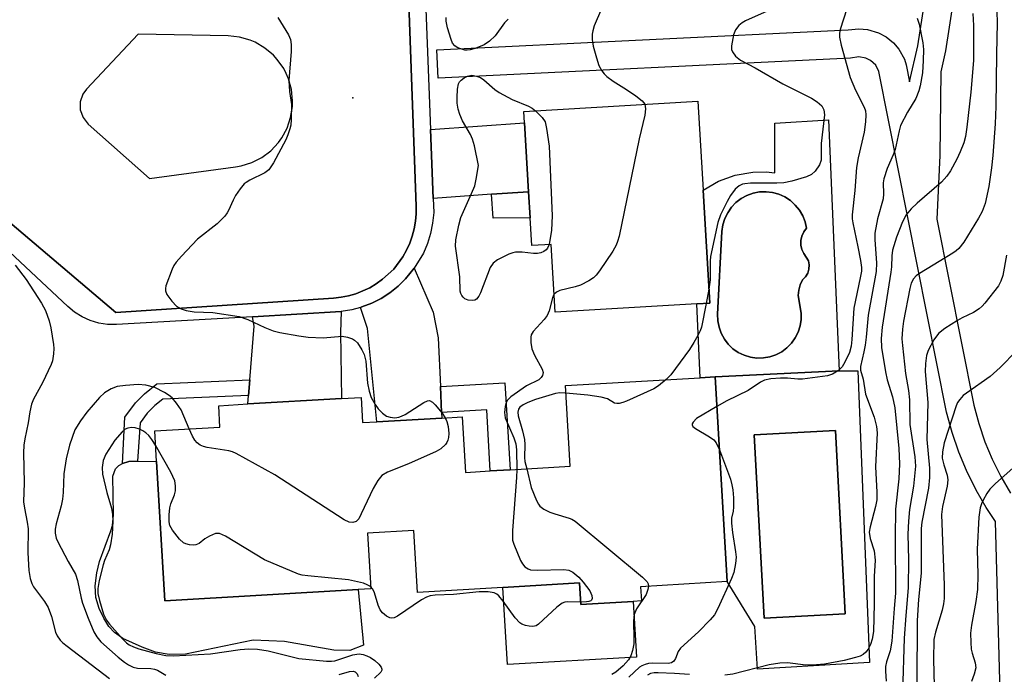
# Model space of a CAD drawing. Units: inches. Extents: x 1273761 to 1279761, y 485453 to 489454.
# Drawn here: x 1276256 to 1276466, y 487501 to 487641 of the extents above; entities that cross this region are included whole.
import ezdxf

# ---------------------------------------------------------------- set-up
doc = ezdxf.new("R2010")
doc.units = ezdxf.units.IN
doc.header["$MEASUREMENT"] = 0
for name, color, linetype in [('BLDG-Footprint', 5, 'Continuous'), ('CULTRL-Pad', 6, 'Continuous'), ('CULTRL-Swimming Pool in Ground', 4, 'Continuous'), ('ELEV-Spot Elevation', 7, 'Continuous'), ('TRANS-Driveway', 251, 'Continuous'), ('TRANS-Non Street Sidewalk', 7, 'Continuous'), ('TRANS-Road', 130, 'Continuous'), ('TRANS-Street Sidewalk', 7, 'Continuous'), ('Undefined', 1, 'Continuous')]:
    doc.layers.add(name, color=color, linetype=linetype)

msp = doc.modelspace()

# ---------------------------------------------------------------- linework, layer by layer
at = {"layer": 'BLDG-Footprint'}
for points, elevation in [([(1276402.1, 487604.42), (1276403.53, 487580.32), (1276400.76, 487580.16), (1276370.55, 487578.37), (1276369.69, 487592.86), (1276365.58, 487592.61), (1276365.23, 487598.55), (1276364.9, 487604.09), (1276364.03, 487618.76), (1276363.88, 487621.21), (1276400.97, 487623.41)], 282.01), ([(1276404.69, 487564.6), (1276407.25, 487520.95), (1276388.77, 487519.86), (1276388.95, 487516.82), (1276387.19, 487516.72), (1276376.03, 487516.07), (1276375.76, 487520.66), (1276359.44, 487519.7), (1276341.24, 487518.63), (1276340.47, 487531.87), (1276330.56, 487531.29), (1276331.26, 487519.41), (1276328.56, 487519.25), (1276287.33, 487516.83), (1276285.58, 487546.57), (1276285.2, 487553.1), (1276299.09, 487553.91), (1276298.83, 487558.45), (1276305.06, 487558.82), (1276325, 487559.99), (1276329.21, 487560.24), (1276329.52, 487554.84), (1276332.56, 487555.02), (1276346.43, 487555.83), (1276350.76, 487556.08), (1276351.46, 487544.24), (1276356.74, 487544.55), (1276360.95, 487544.8), (1276373.78, 487545.55), (1276372.77, 487562.75), (1276401.49, 487564.43)], 280.85)]:
    msp.add_lwpolyline(points, close=True, dxfattribs=dict(at, elevation=elevation))
at = {"layer": 'CULTRL-Pad'}
for points in [[(1276285.58, 487546.57), (1276287.33, 487516.83), (1276328.56, 487519.25), (1276329.69, 487507.41), (1276326.81, 487506.24), (1276323.41, 487506.32), (1276312.85, 487508.15), (1276306.15, 487508.45), (1276291.76, 487505.48), (1276288.24, 487505.4), (1276285.35, 487505.93), (1276282.51, 487506.95), (1276278.39, 487508.84), (1276276.61, 487510.06), (1276275.41, 487511.4), (1276274.3, 487513.17), (1276273.34, 487515.24), (1276272.66, 487517.57), (1276272.52, 487520.04), (1276272.82, 487522.82), (1276273.38, 487525.24), (1276275.86, 487531.74), (1276276.17, 487532.94), (1276276.4, 487535.22), (1276276.26, 487543.45), (1276276.84, 487545.02), (1276277.56, 487545.72), (1276278.3, 487546.14), (1276279.63, 487546.54), (1276281.54, 487546.66)], [(1276375.76, 487520.66), (1276376.03, 487516.07), (1276387.19, 487516.72), (1276387.89, 487504.86), (1276360.41, 487503.24), (1276359.44, 487519.7)]]:
    msp.add_lwpolyline(points, close=True, dxfattribs=at)
for points in [[(1276431.15, 487565.92, 0), (1276404.69, 487564.6, 0), (1276401.49, 487564.43, 0), (1276400.76, 487580.16, 0), (1276403.53, 487580.32, 0), (1276402.1, 487604.42, 0), (1276405.38, 487606.32, 0), (1276408.95, 487607.61, 0), (1276412.69, 487608.26, 0), (1276415.54, 487608.29, 0), (1276417.43, 487608.11, 0), (1276417.43, 487618.7, 0), (1276428.89, 487619.39, 0)], [(1276414.97, 487568.64, 0), (1276416.34, 487568.87, 0), (1276417.65, 487569.32, 0), (1276418.88, 487569.96, 0), (1276420, 487570.79, 0), (1276420.97, 487571.78, 0), (1276421.78, 487572.9, 0), (1276422.41, 487574.14, 0), (1276422.83, 487575.46, 0), (1276423.05, 487576.83, 0), (1276423.05, 487578.22, 0), (1276422.39, 487581.92, 0), (1276422.5, 487583.11, 0), (1276422.82, 487584.26, 0), (1276423.34, 487585.33, 0), (1276423.98, 487585.95, 0), (1276424.44, 487586.71, 0), (1276424.7, 487587.57, 0), (1276424.74, 487588.46, 0), (1276424.56, 487589.34, 0), (1276423.62, 487590.93, 0), (1276423.16, 487591.78, 0), (1276422.95, 487592.72, 0), (1276422.95, 487593.69, 0), (1276423.16, 487594.64, 0), (1276423.57, 487595.51, 0), (1276424.16, 487596.28, 0), (1276423.86, 487597.65, 0), (1276423.35, 487598.95, 0), (1276422.65, 487600.16, 0), (1276421.77, 487601.25, 0), (1276420.74, 487602.19, 0), (1276419.57, 487602.96, 0), (1276418.29, 487603.54, 0), (1276416.95, 487603.92, 0), (1276415.56, 487604.09, 0), (1276414.16, 487604.03, 0), (1276412.78, 487603.77, 0), (1276411.46, 487603.3, 0), (1276410.23, 487602.63, 0), (1276409.13, 487601.77, 0), (1276408.16, 487600.76, 0), (1276407.36, 487599.61, 0), (1276406.74, 487598.36, 0), (1276406.33, 487597.02, 0), (1276406.13, 487595.63, 0), (1276405.22, 487577.95, 0), (1276405.27, 487576.57, 0), (1276405.52, 487575.2, 0), (1276405.99, 487573.9, 0), (1276406.65, 487572.67, 0), (1276407.49, 487571.57, 0), (1276408.49, 487570.61, 0), (1276409.63, 487569.82, 0), (1276410.88, 487569.22, 0), (1276412.21, 487568.81, 0), (1276413.58, 487568.62, 0)], [(1276404.69, 487564.6, 0), (1276431.15, 487565.92, 0), (1276435.09, 487565.88, 0), (1276437.58, 487503.7, 0), (1276413.7, 487502.29, 0), (1276413.17, 487511.35, 0), (1276407.25, 487520.95, 0)], [(1276432.42, 487514.05, 0), (1276430.33, 487553.18, 0), (1276413.04, 487552.25, 0), (1276415.14, 487513.13, 0)]]:
    msp.add_polyline3d(points, close=True, dxfattribs=at)
at = {"layer": 'CULTRL-Swimming Pool in Ground'}
for points in [[(1276414.97, 487568.64), (1276413.58, 487568.62), (1276412.21, 487568.81), (1276410.88, 487569.22), (1276409.63, 487569.82), (1276408.49, 487570.61), (1276407.49, 487571.57), (1276406.65, 487572.67), (1276405.99, 487573.9), (1276405.52, 487575.2), (1276405.27, 487576.57), (1276405.22, 487577.95), (1276406.13, 487595.63), (1276406.33, 487597.02), (1276406.74, 487598.36), (1276407.36, 487599.61), (1276408.16, 487600.76), (1276409.13, 487601.77), (1276410.23, 487602.63), (1276411.46, 487603.3), (1276412.78, 487603.77), (1276414.16, 487604.03), (1276415.56, 487604.09), (1276416.95, 487603.92), (1276418.29, 487603.54), (1276419.57, 487602.96), (1276420.74, 487602.19), (1276421.77, 487601.25), (1276422.65, 487600.16), (1276423.35, 487598.95), (1276423.86, 487597.65), (1276424.16, 487596.28), (1276423.57, 487595.51), (1276423.16, 487594.64), (1276422.95, 487593.69), (1276422.95, 487592.72), (1276423.16, 487591.78), (1276423.62, 487590.93), (1276424.56, 487589.34), (1276424.74, 487588.46), (1276424.7, 487587.57), (1276424.44, 487586.71), (1276423.98, 487585.95), (1276423.34, 487585.33), (1276422.82, 487584.26), (1276422.5, 487583.11), (1276422.39, 487581.92), (1276423.05, 487578.22), (1276423.05, 487576.83), (1276422.83, 487575.46), (1276422.41, 487574.14), (1276421.78, 487572.9), (1276420.97, 487571.78), (1276420, 487570.79), (1276418.88, 487569.96), (1276417.65, 487569.32), (1276416.34, 487568.87)], [(1276432.42, 487514.05), (1276415.14, 487513.13), (1276413.04, 487552.25), (1276430.33, 487553.18)]]:
    msp.add_lwpolyline(points, close=True, dxfattribs=at)
at = {"layer": 'ELEV-Spot Elevation'}
msp.add_point((1276327.4, 487624.07, 283.18), dxfattribs=at)
at = {"layer": 'TRANS-Driveway'}
for points in [[(1276364.9, 487604.09), (1276356.98, 487603.53), (1276344.59, 487602.65), (1276344.02, 487617.36), (1276364.03, 487618.76)], [(1276346.11, 487562.52), (1276346.37, 487557.01), (1276346.43, 487555.83), (1276332.56, 487555.02), (1276330.59, 487574.9), (1276329.06, 487579.41), (1276329.37, 487579.51), (1276331.46, 487580.31), (1276333.45, 487581.32), (1276335.34, 487582.53), (1276337.09, 487583.92), (1276338.69, 487585.48), (1276340.54, 487587.79), (1276344.56, 487578.43), (1276345.61, 487572.91)], [(1276305.21, 487560.65), (1276305.48, 487563.99), (1276306.39, 487575.4), (1276306.03, 487577.42), (1276324.92, 487578.51), (1276324.8, 487574.03), (1276325, 487559.99), (1276305.06, 487558.82)]]:
    msp.add_lwpolyline(points, close=True, dxfattribs=at)
at = {"layer": 'TRANS-Non Street Sidewalk'}
for points in [[(1276356.98, 487603.53), (1276364.9, 487604.09), (1276365.23, 487598.55), (1276357.38, 487598.44)], [(1276305.21, 487560.65), (1276286.89, 487559.83), (1276285.24, 487558.48), (1276283.58, 487556.85), (1276282.05, 487554.81), (1276281.54, 487546.66), (1276279.63, 487546.54), (1276278.3, 487546.14), (1276278.82, 487556.04), (1276281.07, 487559.05), (1276283.02, 487560.96), (1276285.66, 487563.12), (1276305.48, 487563.99)], [(1276346.37, 487557.01), (1276346.11, 487562.52), (1276359.86, 487563.32), (1276360.95, 487544.8), (1276356.74, 487544.55), (1276355.98, 487557.57)]]:
    msp.add_lwpolyline(points, close=True, dxfattribs=at)
at = {"layer": 'TRANS-Road'}
msp.add_polyline3d([(1276339.26, 487648.14, 0), (1276340.96, 487601, 0), (1276340.96, 487599.38, 0), (1276340.81, 487597.77, 0), (1276340.52, 487596.17, 0), (1276340.1, 487594.61, 0), (1276339.55, 487593.08, 0), (1276338.87, 487591.62, 0), (1276338.1, 487590.19, 0), (1276336.14, 487587.6, 0), (1276334.98, 487586.47, 0), (1276333.75, 487585.42, 0), (1276332.43, 487584.47, 0), (1276331.06, 487583.61, 0), (1276328.09, 487582.32, 0), (1276326.52, 487581.9, 0), (1276324.93, 487581.58, 0), (1276323.32, 487581.41, 0), (1276276.91, 487578.35, 0), (1276241.07, 487608.71, 0)], dxfattribs=at)
msp.add_polyline3d([(1276270.99, 487618.52, 0), (1276284.08, 487606.93, 0), (1276302.43, 487609.36, 0), (1276303.61, 487609.57, 0), (1276305.89, 487610.29, 0), (1276308.01, 487611.39, 0), (1276309.92, 487612.83, 0), (1276311.56, 487614.58, 0), (1276312.26, 487615.55, 0), (1276313.4, 487617.65, 0), (1276314.17, 487619.92, 0), (1276314.54, 487622.28, 0), (1276314.58, 487623.48, 0), (1276314.34, 487625.86, 0), (1276313.71, 487628.16, 0), (1276313.24, 487629.27, 0), (1276312.69, 487630.33, 0), (1276311.31, 487632.29, 0), (1276310.51, 487633.18, 0), (1276308.68, 487634.72, 0), (1276306.62, 487635.94, 0), (1276305.52, 487636.41, 0), (1276303.23, 487637.07, 0), (1276300.84, 487637.33, 0), (1276281.65, 487637.68, 0), (1276270.65, 487625.96, 0), (1276269.88, 487624.9, 0), (1276269.31, 487623.26, 0), (1276269.31, 487621.52, 0), (1276269.9, 487619.88, 0)], close=True, dxfattribs=at)
at = {"layer": 'TRANS-Street Sidewalk'}
for points in [[(1276466.64, 487453), (1276464.47, 487533.78), (1276462.49, 487536.76), (1276460.35, 487540.46), (1276458.29, 487544.62), (1276456.65, 487548.56), (1276455.2, 487552.76), (1276454.01, 487557.06), (1276439.6, 487629.74), (1276438.94, 487631.04), (1276437.85, 487632.09), (1276436.84, 487632.59), (1276435.34, 487632.84), (1276433.57, 487632.58), (1276345.65, 487628.33), (1276345.36, 487634.32), (1276433.02, 487638.57), (1276435.31, 487638.84), (1276437.2, 487638.68), (1276439.54, 487637.98), (1276441.13, 487637.11), (1276442.7, 487635.84), (1276443.88, 487634.46), (1276445.04, 487632.33), (1276445.44, 487631.11), (1276446.15, 487627.55), (1276447.93, 487635.22), (1276455.62, 487685.05)], [(1276461.56, 487684.21), (1276453.83, 487634.16), (1276452.79, 487629.62), (1276452.58, 487611.78), (1276451.95, 487598.24), (1276459.82, 487558.54), (1276460.9, 487554.63), (1276462.23, 487550.78), (1276463.79, 487547.02), (1276465.59, 487543.38), (1276467.64, 487539.84)], [(1276241.07, 487608.71), (1276276.91, 487578.35), (1276323.32, 487581.41), (1276324.93, 487581.58), (1276326.52, 487581.9), (1276328.09, 487582.32), (1276331.06, 487583.61), (1276332.43, 487584.47), (1276333.75, 487585.42), (1276334.98, 487586.47), (1276336.14, 487587.6), (1276338.1, 487590.19), (1276338.87, 487591.62), (1276339.55, 487593.08), (1276340.1, 487594.61), (1276340.52, 487596.17), (1276340.81, 487597.77), (1276340.96, 487599.38), (1276340.96, 487601), (1276339.26, 487648.14)], [(1276342.95, 487644.89), (1276344.02, 487617.36), (1276344.59, 487602.65), (1276344.67, 487599.62), (1276344.45, 487597.4), (1276344, 487595.2), (1276343.34, 487593.06), (1276342.47, 487591), (1276340.54, 487587.79), (1276338.69, 487585.48), (1276337.09, 487583.92), (1276335.34, 487582.53), (1276333.45, 487581.32), (1276331.46, 487580.31), (1276329.37, 487579.51), (1276329.06, 487579.41), (1276327.22, 487578.9), (1276324.92, 487578.51), (1276306.03, 487577.42), (1276277, 487575.75), (1276275.11, 487575.8), (1276273.24, 487576.09), (1276271.43, 487576.64), (1276269.71, 487577.42), (1276268.11, 487578.43), (1276266.66, 487579.64), (1276247.38, 487597.59)]]:
    msp.add_lwpolyline(points, dxfattribs=at)
at = {"layer": 'Undefined'}
msp.add_line((1276403.36, 487583.28, 280), (1276402.77, 487580.28, 280), dxfattribs=at)
for points, elevation in [([(1276380.87, 487644.23), (1276380.48, 487643.11), (1276378.89, 487639.44), (1276378.59, 487638.42), (1276378.46, 487637.66), (1276378.49, 487636.52), (1276378.71, 487635.09), (1276379.38, 487632.64), (1276379.91, 487631.03), (1276380.54, 487629.84), (1276381.01, 487629.22), (1276381.58, 487628.65), (1276382.94, 487627.66), (1276385.82, 487625.89), (1276387.78, 487624.53), (1276389.15, 487623.44), (1276389.66, 487622.74)], 282), ([(1276432.76, 487643.08), (1276431.34, 487638.69), (1276431.17, 487637.86), (1276431.18, 487637.02), (1276431.56, 487635.34), (1276433.51, 487628.46), (1276434.63, 487625.71), (1276436.47, 487622.09), (1276436.72, 487621.3), (1276436.8, 487620.46), (1276436.72, 487618.99), (1276436.44, 487616.77), (1276435.19, 487611.28), (1276434.83, 487609.26), (1276434.44, 487604.32), (1276433.87, 487599.14), (1276433.9, 487598.28), (1276434.03, 487597.43), (1276435.14, 487592.33), (1276435.69, 487589.42), (1276435.89, 487587.96), (1276435.87, 487587.17), (1276435.63, 487585.75), (1276434.23, 487579.26), (1276433.86, 487572.56), (1276433.69, 487571.14), (1276433.31, 487569.81), (1276432.35, 487567.74), (1276431.77, 487566.77), (1276430.96, 487565.96), (1276429.73, 487565.18), (1276428.63, 487564.83), (1276423.33, 487564.14), (1276422.34, 487564.13), (1276420.09, 487564.32), (1276418.59, 487564.34), (1276416.59, 487564.19), (1276415.21, 487563.92), (1276414.33, 487563.47), (1276411.71, 487561.67), (1276407.17, 487559.48), (1276405.06, 487558.26)], 278), ([(1276311.43, 487641.21), (1276313.74, 487637.57), (1276314.14, 487636.55), (1276314.31, 487635.47), (1276314.3, 487634.01), (1276313.79, 487627.77), (1276313.91, 487625.44), (1276314.32, 487622.66), (1276314.3, 487619.46), (1276314.19, 487618.3), (1276314, 487617.51), (1276313.58, 487616.21), (1276313.12, 487615.16), (1276310.48, 487610.21), (1276309.52, 487608.77), (1276308.65, 487608.1), (1276305.44, 487606.53), (1276304.69, 487606.08), (1276304.25, 487605.73), (1276303.37, 487604.68), (1276302.42, 487603.3), (1276301.88, 487602.28), (1276300.93, 487600.09), (1276300.65, 487599.58), (1276300.12, 487598.9), (1276298.47, 487597.27), (1276294.28, 487593.96), (1276290.87, 487590.37), (1276289.73, 487589.06), (1276289.25, 487588.34), (1276288.88, 487587.55), (1276287.57, 487583.99), (1276287.46, 487583.45), (1276287.46, 487582.93), (1276287.75, 487582.19), (1276288.8, 487580.78), (1276289.82, 487579.71), (1276290.79, 487579.11), (1276291.86, 487578.73), (1276293.57, 487578.49), (1276297.57, 487578.3), (1276303.19, 487577.45), (1276305.05, 487576.84), (1276308.64, 487575.14), (1276310.43, 487574.44), (1276311.85, 487574.09), (1276315.88, 487573.32), (1276317.9, 487573.08), (1276321.1, 487572.91), (1276325.19, 487573.28), (1276326.3, 487573.09), (1276327.34, 487572.73), (1276327.8, 487572.46), (1276328.39, 487571.86), (1276329.34, 487570.38), (1276329.86, 487569.34), (1276330.17, 487567.93), (1276330.53, 487563.24), (1276330.89, 487561.56), (1276331.37, 487560.23), (1276332.18, 487558.72), (1276332.85, 487557.77), (1276333.79, 487556.83), (1276334.64, 487556.24), (1276335.38, 487555.99), (1276336.42, 487555.89), (1276337.26, 487556.02), (1276337.81, 487556.2), (1276338.59, 487556.59), (1276342.6, 487559.16), (1276343.33, 487559.49), (1276343.79, 487559.54), (1276344.4, 487559.22), (1276344.98, 487558.66), (1276346.47, 487556.88), (1276347.13, 487555.87)], 284), ([(1276360.53, 487640.85), (1276359.79, 487640.07), (1276357.78, 487637.29), (1276356.57, 487636.18), (1276355.45, 487635.4), (1276353.55, 487634.64), (1276352.47, 487634.33), (1276351.79, 487634.26), (1276351.28, 487634.29), (1276350.45, 487634.52), (1276349.67, 487634.86), (1276349.2, 487635.16), (1276348.71, 487635.77), (1276348.38, 487636.54), (1276347.64, 487639.03), (1276347.35, 487640.43), (1276347.32, 487641.22)], 284), ([(1276416.43, 487642.89), (1276411.16, 487640.5), (1276410.43, 487640.06), (1276409.76, 487639.5), (1276409.02, 487638.61), (1276408.58, 487637.55), (1276408.18, 487635.22), (1276408.19, 487634.39), (1276408.36, 487633.89), (1276409.02, 487633.01), (1276410.12, 487632.11), (1276413.19, 487630.52), (1276419.12, 487627.06), (1276425.24, 487624), (1276426.44, 487623.26), (1276427.42, 487622.38), (1276427.88, 487621.54), (1276428.02, 487620.46), (1276427.27, 487614.35), (1276427.26, 487610.83), (1276426.93, 487609.82), (1276426.04, 487608.45), (1276425.23, 487607.73), (1276424.18, 487607.28), (1276421.07, 487606.35), (1276419.35, 487605.98), (1276417.87, 487605.91), (1276412.22, 487605.89), (1276411.05, 487605.8), (1276410.51, 487605.67), (1276409.78, 487605.34), (1276408.95, 487604.65), (1276407.95, 487603.26), (1276407.24, 487602.01), (1276405.86, 487599.18), (1276405.28, 487597.53), (1276403.69, 487590.25), (1276403.62, 487589.37), (1276403.62, 487585.3), (1276403.36, 487583.28)], 280), ([(1276447.77, 487641.11), (1276448.19, 487639.78), (1276448.97, 487635.83), (1276449.11, 487634.39), (1276449.08, 487632.06), (1276448.91, 487629.46), (1276448.41, 487626.69), (1276448.12, 487625.59), (1276447.46, 487623.98), (1276445.71, 487621.08), (1276444.24, 487618.17), (1276443.9, 487617.06), (1276443.06, 487613.07), (1276442.66, 487611.98), (1276441.38, 487609.07), (1276440.66, 487606.8), (1276440.55, 487605.97), (1276440.61, 487603.62), (1276440.53, 487602.56), (1276439.31, 487598.33), (1276438.77, 487595.22), (1276438.76, 487593.79), (1276439.11, 487588.89), (1276439.02, 487587.06), (1276437.33, 487577.79), (1276436.9, 487573.07), (1276436.66, 487571.34), (1276436.4, 487569.92), (1276435.66, 487566.85), (1276435.69, 487566.05), (1276436.26, 487564.14), (1276436.77, 487560.94), (1276438.62, 487555.99), (1276439.06, 487554.05), (1276439.21, 487552.66), (1276438.87, 487545.42), (1276439.17, 487540.03), (1276439.16, 487538.39), (1276438.89, 487536.93), (1276437.72, 487532.63), (1276437.56, 487531.49), (1276437.74, 487530.12), (1276438.58, 487527.48), (1276438.79, 487525.49), (1276438.59, 487522.02), (1276438.62, 487516.24), (1276438.42, 487510.34), (1276438.19, 487508.64), (1276437.83, 487507.55), (1276437.31, 487506.55), (1276436.81, 487505.88), (1276436.25, 487505.42), (1276435.61, 487505.06), (1276434.63, 487504.74), (1276432.22, 487504.16), (1276428.01, 487503.32), (1276426.29, 487503.19), (1276424, 487503.14), (1276420.15, 487503.62), (1276418.45, 487503.55), (1276416.24, 487503.17), (1276408.48, 487501.23), (1276406.77, 487501)], 276), ([(1276459.65, 487642.08), (1276459.78, 487639.56), (1276459.75, 487632.03), (1276459.22, 487625.31), (1276458.39, 487617.87), (1276458.08, 487615.87), (1276457.72, 487614.49), (1276456.97, 487612.59), (1276456.23, 487611.02), (1276454.88, 487608.54), (1276454.1, 487607.38), (1276452.93, 487606.12), (1276447.77, 487601.63), (1276446.51, 487600.42), (1276445.44, 487599.13), (1276444.64, 487597.64), (1276443.34, 487594.38), (1276442.49, 487591.63), (1276442.34, 487590.38), (1276442.26, 487588.08), (1276442.14, 487586.92), (1276440.28, 487575.22), (1276440.11, 487572.8), (1276440.19, 487570.87), (1276440.98, 487565.71), (1276441.4, 487564), (1276442.49, 487560.32), (1276443, 487558.02), (1276443.86, 487549.35), (1276443.99, 487546.06), (1276443.83, 487542.87), (1276443.11, 487536.42), (1276443.05, 487530.43), (1276443.17, 487518.47), (1276442.83, 487515.21), (1276442.34, 487508.22), (1276441.98, 487506.22), (1276441.22, 487503.85), (1276441.02, 487502.87), (1276440.99, 487501.88), (1276441.15, 487499.71)], 274), ([(1276464.77, 487642.52), (1276464.84, 487640.06), (1276464.67, 487633.39), (1276464.54, 487622.24), (1276464.38, 487618.53), (1276463.87, 487611.79), (1276463.6, 487609.19), (1276463.05, 487605.22), (1276462.26, 487601.58), (1276461.61, 487599.85), (1276460.84, 487598.41), (1276457.69, 487593.32), (1276456.68, 487591.98), (1276456.1, 487591.45), (1276455.39, 487590.96), (1276448.26, 487586.64), (1276447.58, 487586.14), (1276447.01, 487585.54), (1276446.5, 487584.55), (1276446.19, 487583.43), (1276444.88, 487576.51), (1276444.63, 487574.77), (1276444.52, 487572.69), (1276444.61, 487571.26), (1276445.29, 487565.3), (1276445.91, 487561.69), (1276446.16, 487559.69), (1276446.19, 487554.48), (1276447.29, 487547.57), (1276447.43, 487545.57), (1276446.98, 487541.3), (1276446.16, 487536.31), (1276445.89, 487533.86), (1276445.81, 487531.09), (1276445.94, 487525.62), (1276445.86, 487519.65), (1276445.34, 487513.71), (1276445.02, 487508.91), (1276444.64, 487497.36)], 272), ([(1276369.29, 487592.84), (1276368.96, 487592.06), (1276368.63, 487591.66), (1276368.14, 487591.32), (1276367.5, 487591.07), (1276366.8, 487590.92), (1276365.92, 487590.88), (1276363.56, 487591.22), (1276362.1, 487591.18), (1276361.54, 487591.06), (1276360.7, 487590.75), (1276358.29, 487589.55), (1276357.36, 487588.86), (1276356.71, 487587.94), (1276354.63, 487582.51), (1276354.28, 487581.8), (1276353.81, 487581.2), (1276353.44, 487580.97), (1276353.03, 487580.87), (1276352.02, 487580.96), (1276351.32, 487581.25), (1276350.94, 487581.57), (1276350.65, 487581.96), (1276350.43, 487582.4), (1276350.33, 487582.89), (1276350.21, 487585.91), (1276349.35, 487592.44), (1276349.41, 487593.84), (1276350, 487596.93), (1276350.45, 487598.59), (1276352.75, 487603.69), (1276353.41, 487605.32), (1276353.75, 487606.74), (1276354.25, 487609.64), (1276353.35, 487613.9), (1276352.97, 487615.29), (1276352.51, 487616.3), (1276350.8, 487619.21), (1276350.25, 487620.57), (1276349.91, 487621.7), (1276349.71, 487622.95), (1276349.68, 487624.16), (1276349.74, 487625.96), (1276349.95, 487627.08), (1276350.2, 487627.53), (1276350.55, 487627.89), (1276351.19, 487628.35), (1276351.89, 487628.71), (1276352.83, 487628.91), (1276353.83, 487628.74), (1276354.64, 487628.41), (1276355.37, 487627.96), (1276357.68, 487625.86), (1276358.61, 487625.22), (1276361.42, 487623.77), (1276364.89, 487622.36), (1276365.64, 487621.93), (1276366.36, 487621.36)], 284), ([(1276389.66, 487622.74), (1276389.82, 487621.77), (1276389.68, 487620.38), (1276388.5, 487615.39), (1276384.19, 487594.63), (1276383.9, 487593.48), (1276383.58, 487592.67), (1276382.84, 487591.41), (1276380.05, 487587.24), (1276379.35, 487586.31), (1276378.74, 487585.71), (1276377.77, 487585.09), (1276375.95, 487584.18), (1276374.86, 487583.81), (1276371.55, 487583.04), (1276370.84, 487582.69), (1276370.32, 487582.19)], 282), ([(1276366.36, 487621.36), (1276367.81, 487619.92), (1276368.42, 487618.96), (1276368.76, 487617.58), (1276369.28, 487613.81), (1276369.96, 487598.95), (1276369.79, 487595.92), (1276369.29, 487592.84)], 284), ([(1276466.8, 487590.56), (1276466.02, 487586.22), (1276465.61, 487585), (1276465.1, 487584.05), (1276462.23, 487580.3), (1276461.64, 487579.66), (1276460.99, 487579.1), (1276459.81, 487578.3), (1276457.38, 487577.2), (1276456.36, 487576.65), (1276453.69, 487574.93), (1276452.34, 487573.87), (1276451.33, 487572.48), (1276450.08, 487570.2), (1276449.76, 487569.13), (1276449.51, 487567.46), (1276449.5, 487565.76), (1276450.04, 487559.11), (1276449.83, 487551.27), (1276450.4, 487545.14), (1276450.43, 487543.16), (1276450.17, 487540.86), (1276448.77, 487533.63), (1276448.6, 487532.29), (1276448.63, 487522.72), (1276448.06, 487517.11), (1276447.8, 487512.67), (1276447.67, 487499.37)], 270), ([(1276255.4, 487588.39), (1276257.76, 487585.4), (1276261.06, 487580.3), (1276261.88, 487578.76), (1276262.71, 487576.55), (1276263.04, 487575.09), (1276263.6, 487571.54), (1276263.67, 487570.65), (1276263.6, 487569.49), (1276263.37, 487568.05), (1276263.13, 487567.22), (1276261.22, 487563.31), (1276259.33, 487559.83), (1276258.92, 487558.8), (1276258.53, 487557.15), (1276258.2, 487554.8), (1276257.49, 487551.41), (1276257.28, 487550.03), (1276257.19, 487548.39), (1276257.38, 487542.04), (1276257.23, 487537.98), (1276257.4, 487536.63), (1276258.02, 487533.62), (1276258.19, 487532.2), (1276258.14, 487527.1), (1276258.35, 487523.31), (1276258.62, 487521.61), (1276258.99, 487520.55), (1276259.36, 487519.83), (1276261.7, 487516.68), (1276262.45, 487515.45), (1276263.15, 487513.53), (1276264.05, 487510.14), (1276264.37, 487509.41), (1276265.01, 487508.49), (1276265.61, 487507.89), (1276266.48, 487507.17), (1276275.56, 487500.3)], 286), ([(1276370.32, 487582.19), (1276369.97, 487581.45), (1276369.26, 487578.7), (1276368.85, 487577.66), (1276368.21, 487576.81), (1276365.88, 487574.27), (1276365.47, 487573.56), (1276365.36, 487573.04), (1276365.36, 487571.94), (1276365.61, 487570.55), (1276366.18, 487569.25), (1276367.82, 487566.25), (1276367.99, 487565.52), (1276367.86, 487564.88), (1276367.61, 487564.48), (1276367.07, 487563.98), (1276364.47, 487562.66), (1276361.1, 487560.33), (1276360.34, 487559.54), (1276360.11, 487559.08), (1276359.89, 487558.32), (1276359.75, 487557), (1276359.94, 487555.88), (1276361.79, 487551.57), (1276362.18, 487550.33), (1276362.31, 487549.03), (1276362.41, 487544.88)], 282), ([(1276402.77, 487580.28), (1276401.78, 487575.21), (1276401.51, 487574.4), (1276401.02, 487573.39), (1276400.17, 487571.91), (1276399.23, 487570.46), (1276395.27, 487565.05), (1276394.26, 487564.01)], 280), ([(1276468.95, 487570.12), (1276465.48, 487566.57), (1276463.33, 487564.71), (1276458.26, 487561.16), (1276457.6, 487560.6), (1276456.86, 487559.79), (1276456.4, 487559.12), (1276456.06, 487558.4), (1276453.5, 487550.56), (1276453.17, 487548.59), (1276453.13, 487547.24), (1276453.43, 487545.83), (1276454.19, 487543.67), (1276454.3, 487542.62), (1276454.18, 487541.29), (1276453.16, 487536.94), (1276452.98, 487535.29), (1276453.55, 487520.17), (1276453.51, 487517.36), (1276453.39, 487516.24), (1276453.11, 487514.84), (1276451.65, 487510.15), (1276451.35, 487508.63), (1276451.22, 487504.34), (1276451.41, 487498.69)], 268), ([(1276394.26, 487564.01), (1276392.63, 487562.69), (1276391.63, 487562.08), (1276385.78, 487559.44), (1276384.99, 487559.12), (1276384.19, 487558.91), (1276383.7, 487558.91), (1276383.25, 487559.03), (1276381.75, 487559.89), (1276380.36, 487560.26), (1276377.54, 487560.71), (1276372.86, 487561.15)], 280), ([(1276292.51, 487553.53), (1276290.79, 487557.56), (1276289.85, 487559.02), (1276288.94, 487560.11), (1276288.26, 487560.64), (1276287.27, 487561.26), (1276285.2, 487562.34), (1276283.32, 487562.84), (1276281.62, 487563), (1276278.95, 487562.79), (1276277.19, 487562.54), (1276275.9, 487562.04), (1276274.48, 487561.2), (1276273.41, 487560.23), (1276270.71, 487557.1), (1276269.33, 487555.23), (1276268.16, 487553.28), (1276267.03, 487550.06), (1276266.27, 487547.12), (1276265.82, 487543.91), (1276265.66, 487539.93), (1276265.53, 487538.51), (1276265.25, 487537.1), (1276264.15, 487533.24), (1276263.98, 487532.12), (1276263.99, 487531.29), (1276264.19, 487530.21), (1276264.51, 487529.42), (1276266.72, 487525.22), (1276268.3, 487522.51), (1276268.72, 487521.15), (1276269.48, 487517.43), (1276269.79, 487516.32), (1276270.98, 487513.12), (1276272.23, 487510.27), (1276272.82, 487509.14), (1276273.69, 487508.12), (1276277.39, 487504.83), (1276278.72, 487503.8), (1276279.62, 487503.2), (1276280.58, 487502.73), (1276281.49, 487502.5), (1276284.37, 487502.41), (1276285.13, 487502.28), (1276285.77, 487502.03), (1276287.56, 487501.01)], 284), ([(1276372.86, 487561.15), (1276371.57, 487561.18), (1276370.68, 487561.05), (1276366.35, 487559.81), (1276364.74, 487559.16), (1276363.72, 487558.65), (1276363.07, 487558.15), (1276362.77, 487557.74), (1276362.62, 487557.05), (1276362.71, 487556.27), (1276363.63, 487553.13), (1276364, 487551.24), (1276364.09, 487550.16), (1276364.02, 487547.38), (1276364.14, 487546.58), (1276364.52, 487545.01)], 280), ([(1276405.06, 487558.26), (1276400.7, 487555.71), (1276399.97, 487554.95), (1276399.79, 487554.56), (1276399.78, 487554.37), (1276399.96, 487554.04), (1276400.51, 487553.58), (1276403.47, 487551.84), (1276404.38, 487551.17), (1276404.9, 487550.52), (1276405.6, 487549.02)], 278), ([(1276347.13, 487555.87), (1276347.44, 487555.12), (1276347.76, 487554.01), (1276347.93, 487552.56), (1276347.85, 487551.68), (1276347.72, 487551.13), (1276347.49, 487550.64), (1276347.18, 487550.21), (1276346.2, 487549.29), (1276345.21, 487548.7), (1276339.31, 487546.08), (1276334.84, 487544.27), (1276333.61, 487543.56), (1276332.75, 487542.52), (1276331.75, 487540.83), (1276329.24, 487535.39), (1276328.69, 487534.36), (1276328.16, 487533.79), (1276327.44, 487533.58), (1276326.65, 487533.65), (1276325.6, 487534.12), (1276310.8, 487543.73), (1276302.58, 487548.25), (1276301.78, 487548.61), (1276300.96, 487548.86), (1276296.36, 487549.56), (1276295.56, 487549.75), (1276294.84, 487550.05), (1276294.22, 487550.54), (1276293.73, 487551.13), (1276293.23, 487551.97), (1276292.51, 487553.53)], 284), ([(1276285.38, 487550.05), (1276284.6, 487551.26), (1276283.91, 487552.13), (1276283.31, 487552.68), (1276282.66, 487553.12), (1276281.96, 487553.47), (1276280.99, 487553.77), (1276280.22, 487553.83), (1276279.44, 487553.7), (1276278.89, 487553.44), (1276278.24, 487552.91), (1276276.65, 487551.12), (1276274.75, 487548.1), (1276274.17, 487546.77), (1276273.95, 487545.3), (1276274.02, 487543.85), (1276274.98, 487539.93), (1276275.95, 487536.63), (1276276.18, 487535.25), (1276276.27, 487533.87), (1276276.09, 487531.06), (1276275.74, 487528.81), (1276275.44, 487527.7), (1276274.48, 487525.47), (1276274.17, 487524.55), (1276273.33, 487521.16), (1276273.05, 487519.46), (1276273.07, 487518.41), (1276273.38, 487516.89), (1276274.27, 487514.03), (1276274.88, 487512.7), (1276275.52, 487511.85), (1276278.36, 487508.65), (1276279.15, 487507.9), (1276279.77, 487507.47), (1276280.66, 487507.02), (1276281.78, 487506.63), (1276285.52, 487505.62), (1276287.57, 487505.19), (1276289.21, 487505.11), (1276297.1, 487505.55), (1276303.37, 487506.48), (1276305.23, 487506.64), (1276307.13, 487506.51), (1276309.35, 487506.17), (1276315.92, 487504.55), (1276321.78, 487503.98), (1276322.9, 487503.97), (1276323.59, 487504.08), (1276327.41, 487505.32), (1276328.25, 487505.51), (1276328.8, 487505.53), (1276329.61, 487505.39), (1276330.4, 487505.15), (1276331.17, 487504.78), (1276332.13, 487504.09), (1276333, 487503.32), (1276333.5, 487502.71), (1276333.63, 487502.27), (1276333.61, 487502.04), (1276333.42, 487501.64), (1276332.06, 487500.38)], 282), ([(1276331.23, 487519.87), (1276330.5, 487520.29), (1276329.71, 487520.59), (1276326.54, 487521.3), (1276317.8, 487522.16), (1276316.64, 487522.33), (1276315.81, 487522.56), (1276308.59, 487525.62), (1276300.25, 487530.62), (1276298.97, 487531.19), (1276298.18, 487531.18), (1276296.85, 487530.67), (1276295.84, 487530.07), (1276294.65, 487529.1), (1276293.98, 487528.78), (1276293.45, 487528.72), (1276292.62, 487528.77), (1276291.81, 487528.97), (1276291.33, 487529.23), (1276290.5, 487530.02), (1276289, 487531.89), (1276288.44, 487532.89), (1276288.26, 487533.69), (1276288.23, 487535.22), (1276288.4, 487536.7), (1276288.63, 487537.52), (1276289.38, 487539.47), (1276289.61, 487540.32), (1276289.64, 487541.4), (1276289.45, 487542.46), (1276288.63, 487544.28), (1276285.38, 487550.05)], 282), ([(1276405.6, 487549.02), (1276407.95, 487542.76), (1276408.27, 487541.58), (1276408.45, 487540.54), (1276408.57, 487538.83), (1276408.6, 487536.83), (1276408.51, 487536), (1276408.18, 487534.49), (1276408.15, 487533.39), (1276408.39, 487531.39), (1276409.03, 487527.33), (1276409.14, 487526.16), (1276409.04, 487524.78), (1276408.67, 487522.88), (1276408.16, 487521.6), (1276405.25, 487515.19), (1276404.55, 487513.89), (1276403.6, 487512.77), (1276401.11, 487510.25), (1276397.27, 487506.72), (1276396.82, 487506.03), (1276396.25, 487504.57), (1276395.87, 487503.96), (1276395.35, 487503.64), (1276394.67, 487503.48), (1276391.31, 487503.54), (1276390.48, 487503.46), (1276389.74, 487503.27), (1276389.05, 487502.97), (1276388.59, 487502.67), (1276386.27, 487500.55)], 278), ([(1276470.01, 487546.76), (1276464.47, 487541.88), (1276463.28, 487540.67), (1276462.64, 487539.75), (1276461.81, 487538.29), (1276461.47, 487537.52), (1276461.2, 487536.69), (1276460.89, 487534.66), (1276460.55, 487527.85), (1276460.69, 487522.41), (1276460.63, 487519.28), (1276460.28, 487516.69), (1276459.33, 487511.64), (1276459.17, 487509.94), (1276459.18, 487507.93), (1276459.29, 487506.51), (1276459.48, 487505.71), (1276460.15, 487503.64), (1276460.25, 487502.55), (1276459.94, 487501.2), (1276459.33, 487499.62)], 266), ([(1276362.41, 487544.88), (1276362.36, 487543.17), (1276361.51, 487531.84), (1276361.46, 487530.36), (1276361.51, 487529.78), (1276361.73, 487528.96), (1276363.2, 487525.48), (1276363.6, 487524.73), (1276364.13, 487524.11), (1276364.82, 487523.66), (1276365.34, 487523.47), (1276366.78, 487523.36), (1276372.42, 487523.55), (1276373.47, 487523.4), (1276374.31, 487522.99), (1276375.6, 487521.91), (1276376.58, 487520.84), (1276377.99, 487518.96), (1276378.4, 487517.99), (1276378.45, 487517.33), (1276378.32, 487516.98), (1276378.17, 487516.85), (1276377.77, 487516.69), (1276377.26, 487516.61), (1276376, 487516.57)], 282), ([(1276364.52, 487545.01), (1276365.49, 487541.04), (1276366.59, 487538.26), (1276366.99, 487537.48), (1276367.32, 487537.03), (1276368.18, 487536.38), (1276369.44, 487535.76), (1276370.52, 487535.37), (1276373.59, 487534.5), (1276374.11, 487534.27), (1276374.84, 487533.81), (1276389.23, 487521.86), (1276390.18, 487520.87), (1276390.38, 487520.48), (1276390.47, 487519.96)], 280), ([(1276376, 487516.57), (1276373.16, 487516.63), (1276372.6, 487516.55), (1276372.09, 487516.36), (1276370.94, 487515.51), (1276367.03, 487511.89), (1276366.5, 487511.54), (1276365.82, 487511.38), (1276365.03, 487511.43), (1276364.24, 487511.61), (1276363.48, 487511.89), (1276363.03, 487512.18), (1276362.08, 487513.24), (1276359.5, 487516.8), (1276358.59, 487517.9), (1276358.17, 487518.26), (1276357.57, 487518.56), (1276356.3, 487518.78), (1276354.37, 487518.78), (1276348.86, 487518.2), (1276344.97, 487518.05), (1276343.9, 487517.9), (1276343.11, 487517.62), (1276342.1, 487517.05), (1276336.97, 487513.6), (1276336.24, 487513.24), (1276335.75, 487513.15), (1276335.29, 487513.25), (1276334.61, 487513.61), (1276333.76, 487514.29), (1276333.24, 487514.9), (1276332.81, 487515.89), (1276332.06, 487518.57), (1276331.72, 487519.31), (1276331.23, 487519.87)], 282), ([(1276390.47, 487519.96), (1276390.36, 487519.26), (1276389.95, 487518.22), (1276387.94, 487515.12), (1276387.44, 487513.91), (1276387.27, 487512.56), (1276387.36, 487508.82), (1276387.32, 487507.68), (1276387.05, 487506.23), (1276386.68, 487505.11), (1276386.21, 487504.28), (1276385.04, 487503), (1276383.53, 487501.63), (1276382.66, 487501.14)], 280), ([(1276324.5, 487501.11), (1276326.75, 487501.8), (1276327.5, 487501.86), (1276327.91, 487501.73), (1276328.35, 487501.27), (1276328.55, 487500.69)], 284), ([(1276399.19, 487501.12), (1276396.01, 487501.36), (1276392.54, 487501.48), (1276391.69, 487501.46), (1276390.89, 487501.32), (1276390.27, 487500.97)], 276)]:
    msp.add_lwpolyline(points, dxfattribs=dict(at, elevation=elevation))

doc.saveas('drawing.dxf')
